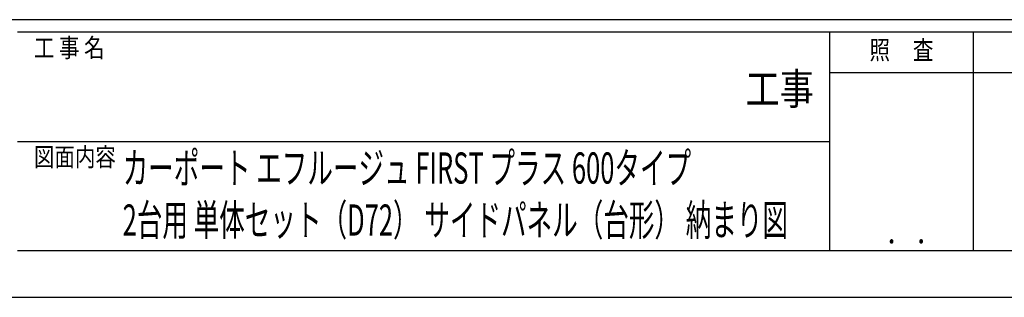
# Model space of a CAD drawing. Units: millimetres. Extents: x 0 to 37845, y 0 to 26730.
# Drawn here: x 18915 to 26008, y 0 to 2002 of the extents above; entities that cross this region are included whole.
import ezdxf
from ezdxf.enums import TextEntityAlignment as Align

# ---------------------------------------------------------------- set-up
doc = ezdxf.new("R2010")
doc.units = ezdxf.units.MM
doc.layers.add('USER1', color=3, linetype='Continuous', lineweight=13)
doc.layers.add('YKK_ZWAK', color=7, linetype='Continuous', lineweight=30)
doc.styles.add('text-b', font='extslim2.shx', dxfattribs={"width": 0.8, "bigfont": 'extfont2.shx'})

msp = doc.modelspace()

# ---------------------------------------------------------------- linework, layer by layer
at = {"layer": 'YKK_ZWAK'}
for p, q in [((36450.1, 2002.5), (1350.1, 2002.5)), ((24750.1, 1912.5), (18900.1, 1912.5)), ((27855.1, 1912.5), (24750.1, 1912.5)), ((24750.1, 1912.5), (24750.1, 337.5)), ((25785.1, 1912.5), (25785.1, 337.5)), ((27855.1, 1620), (24750.1, 1620)), ((18900.1, 1125), (24750.1, 1125)), ((18900.1, 337.5), (24750.1, 337.5)), ((24750.1, 337.5), (27855.1, 337.5)), ((0, 0), (37845, 0))]:
    msp.add_line(p, q, dxfattribs=at)

# ---------------------------------------------------------------- texts
at = {"layer": 'USER1', "style": 'text-b', "width": 0.6}
for s, p in [('カーポート エフルージュ FIRST プラス 600タイプ', (19656.9, 820.1)), ('2台用 単体セット（D72） サイドパネル（台形） 納まり図', (19656.9, 445.1))]:
    msp.add_text(s, height=224.998, dxfattribs=at).set_placement(p)
at = {"layer": 'YKK_ZWAK', "style": 'text-b', "width": 0.8}
for s, height, p in [('工 事 名', 135, (19018.2, 1732.5)), ('図面内容', 135, (19018.2, 945)), ('． ．', 159.08, (25155, 385.4))]:
    msp.add_text(s, height=height, dxfattribs=at).set_placement(p)
for s, height, p in [('照     査', 135, (25267.6, 1766.2)), ('工事', 225, (24390, 1473.9))]:
    msp.add_text(s, height=height, dxfattribs=at).set_placement(p, align=Align.MIDDLE)

doc.saveas('drawing.dxf')
